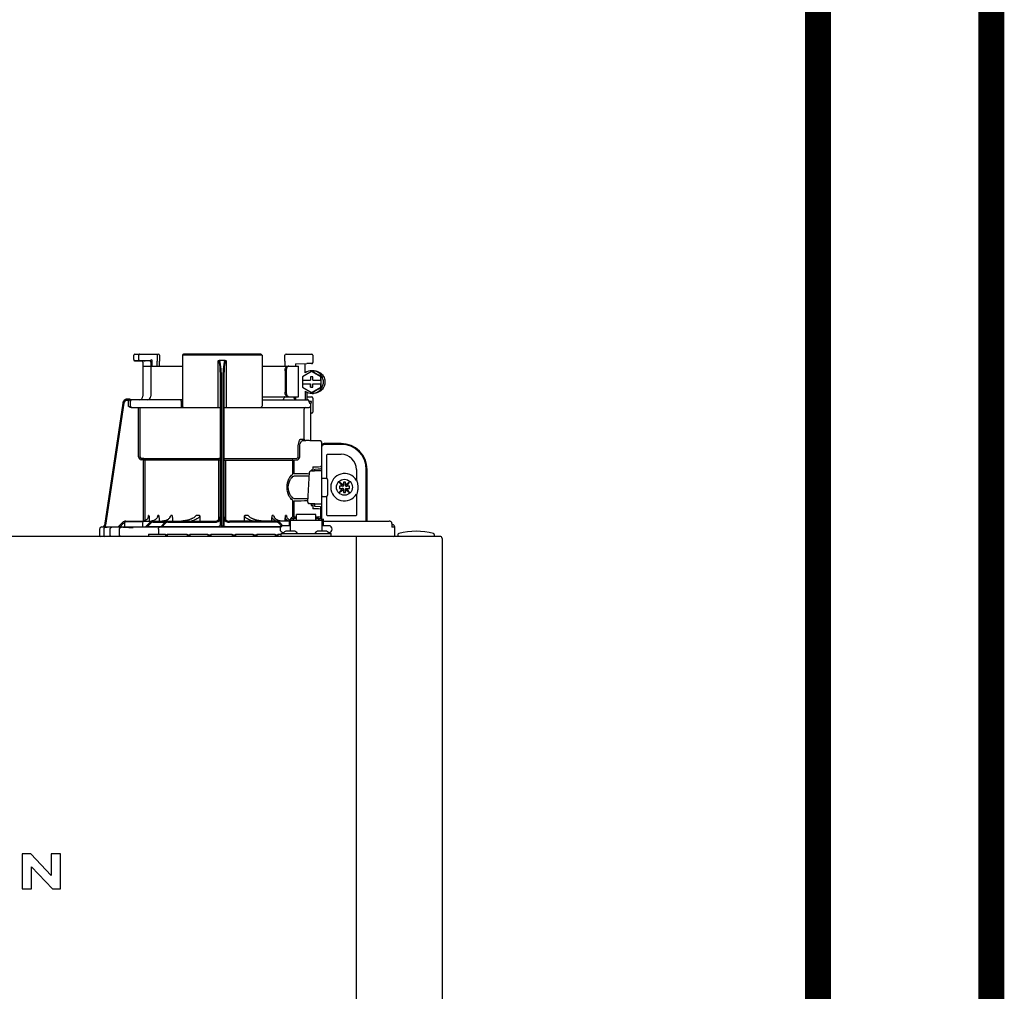
# Model space of a CAD drawing. Units: inches. Extents: x -139 to 98, y -19 to 145.
# Drawn here: x -54 to -37, y 55 to 72 of the extents above; entities that cross this region are included whole.
import ezdxf

# ---------------------------------------------------------------- set-up
doc = ezdxf.new("R2010")
doc.units = ezdxf.units.IN
doc.header["$MEASUREMENT"] = 0
doc.layers.add('menote', color=7, linetype='Continuous')

# ---------------------------------------------------------------- blocks, each defined once
blk = doc.blocks.new('NFB-H (175-200)')
at = {"linetype": 'Continuous'}
for p, q in [((8.736, 31.772), (8.736, 31.847)), ((8.842, 31.753), (8.755, 31.752)), ((8.756, 31.867), (9.163, 31.867)), ((8.824, 31.772), (8.824, 31.847)), ((8.914, 31.749), (8.874, 31.75)), ((8.894, 31.73), (8.894, 31.733)), ((8.894, 31.73), (8.894, 31.136)), ((8.914, 31.749), (8.934, 31.749)), ((9.013, 31.75), (8.934, 31.752)), ((8.954, 31.749), (8.934, 31.749)), ((8.996, 31.749), (8.954, 31.749)), ((9.01, 31.749), (8.996, 31.749)), ((9.017, 31.749), (9.01, 31.749)), ((9.03, 31.758), (9.027, 31.757)), ((9.052, 31.769), (9.03, 31.758)), ((9.033, 31.73), (9.033, 31.136)), ((9.052, 31.769), (9.052, 31.659)), ((9.143, 31.867), (9.143, 31.747)), ((9.143, 31.747), (9.143, 31.744)), ((9.144, 31.659), (9.143, 31.744)), ((9.182, 31.847), (9.182, 31.747)), ((9.184, 31.659), (9.182, 31.745)), ((9.579, 31.847), (9.579, 30.967)), ((10.959, 31.847), (9.579, 31.847)), ((10.939, 31.867), (9.599, 31.867)), ((10.2, 30.94), (10.2, 31.751)), ((10.319, 31.757), (10.219, 31.757)), ((10.338, 31.751), (10.338, 30.94)), ((10.959, 31.847), (10.959, 30.967)), ((11.355, 31.744), (11.354, 31.659)), ((11.355, 31.747), (11.355, 31.847)), ((11.355, 31.747), (11.355, 31.744)), ((11.375, 31.867), (11.823, 31.867)), ((11.789, 31.867), (11.789, 31.865)), ((11.841, 31.849), (11.841, 31.721)), ((8.894, 31.659), (9.579, 31.659)), ((10.959, 31.659), (11.592, 31.659)), ((11.358, 31.58), (11.358, 31.207)), ((11.378, 31.58), (11.378, 31.207)), ((11.54, 31.698), (11.735, 31.702)), ((11.54, 31.698), (11.54, 31.659)), ((11.592, 31.128), (11.592, 31.659)), ((11.819, 31.565), (11.662, 31.475)), ((11.821, 31.702), (11.735, 31.702)), ((11.826, 31.565), (11.819, 31.565)), ((11.976, 31.475), (11.819, 31.565)), ((11.983, 31.475), (11.826, 31.565)), ((11.827, 31.58), (11.853, 31.58)), ((10.239, 28.906), (10.239, 31.414)), ((10.259, 28.896), (10.259, 31.417)), ((10.279, 31.417), (10.279, 28.896)), ((10.298, 31.414), (10.298, 28.906)), ((11.662, 31.475), (11.662, 31.413)), ((11.662, 31.413), (11.8, 31.413)), ((11.663, 31.413), (11.663, 31.354)), ((11.799, 31.472), (11.799, 31.413)), ((11.838, 31.472), (11.799, 31.472)), ((11.8, 31.472), (11.8, 31.413)), ((11.838, 31.413), (11.838, 31.472)), ((11.838, 31.413), (11.977, 31.413)), ((11.976, 31.413), (11.976, 31.475)), ((11.983, 31.475), (11.976, 31.475)), ((11.977, 31.413), (11.977, 31.354)), ((11.983, 31.293), (11.983, 31.475)), ((11.662, 31.354), (11.662, 31.293)), ((11.662, 31.354), (11.8, 31.354)), ((11.662, 31.293), (11.819, 31.202)), ((11.709, 31.227), (11.709, 31.077)), ((11.799, 31.354), (11.799, 31.295)), ((11.799, 31.295), (11.838, 31.295)), ((11.8, 31.295), (11.8, 31.354)), ((11.819, 31.202), (11.976, 31.293)), ((11.826, 31.202), (11.983, 31.293)), ((11.838, 31.295), (11.838, 31.354)), ((11.838, 31.354), (11.977, 31.354)), ((11.976, 31.293), (11.976, 31.354)), ((11.983, 31.293), (11.976, 31.293)), ((8.677, 31.085), (8.624, 31.085)), ((8.658, 31.065), (8.624, 31.065)), ((8.639, 31.05), (8.639, 30.967)), ((8.677, 31.084), (8.677, 31.083)), ((9.579, 31.077), (8.677, 31.077)), ((8.678, 31.05), (8.678, 30.967)), ((9.557, 31.05), (9.557, 30.967)), ((10.959, 31.128), (11.592, 31.128)), ((10.959, 31.077), (11.747, 31.077)), ((11.529, 31.089), (11.54, 31.089)), ((11.54, 31.128), (11.54, 31.083)), ((11.735, 31.211), (11.735, 31.077)), ((11.735, 31.125), (11.821, 31.125)), ((11.772, 31.048), (11.772, 31.05)), ((11.775, 31.05), (11.815, 31.05)), ((11.826, 31.202), (11.819, 31.202)), ((11.827, 31.187), (11.853, 31.187)), ((11.841, 31.105), (11.841, 30.861)), ((8.547, 31.018), (8.228, 28.896)), ((8.547, 31.018), (8.228, 28.896)), ((8.566, 31.015), (8.249, 28.901)), ((8.547, 31.018), (8.547, 31.018)), ((8.693, 30.94), (10.239, 30.94)), ((8.82, 30.088), (8.82, 30.94)), ((8.847, 30.088), (8.847, 30.94)), ((10.298, 30.94), (11.774, 30.94)), ((11.69, 30.408), (11.69, 30.9)), ((11.802, 31.013), (11.789, 31.013)), ((11.802, 30.367), (11.802, 31.013)), ((11.821, 30.842), (11.802, 30.842)), ((11.636, 30.396), (11.69, 30.396)), ((11.662, 30.369), (11.717, 30.369)), ((11.971, 30.363), (11.662, 30.369)), ((11.775, 30.368), (11.717, 30.369)), ((11.794, 30.367), (11.775, 30.368)), ((11.8, 30.367), (11.794, 30.367)), ((11.802, 30.367), (11.8, 30.367)), ((11.971, 30.364), (11.802, 30.367)), ((11.971, 30.364), (11.971, 30.363)), ((11.587, 30.088), (11.587, 30.252)), ((11.612, 30.088), (11.612, 30.252)), ((11.99, 30.345), (11.99, 29.898)), ((11.99, 30.279), (12.008, 30.279)), ((11.994, 28.997), (11.994, 30.259)), ((12.328, 30.318), (12.033, 30.318)), ((12.328, 30.304), (12.033, 30.304)), ((8.872, 30.06), (8.87, 30.033)), ((8.906, 30.03), (8.87, 30.033)), ((8.872, 30.06), (10.212, 30.06)), ((8.909, 30.057), (8.872, 30.06)), ((8.909, 30.057), (8.906, 30.03)), ((8.906, 28.975), (8.906, 30.03)), ((10.239, 30.03), (8.906, 30.03)), ((8.934, 28.984), (8.934, 30.03)), ((10.213, 29.006), (10.213, 30.03)), ((10.298, 30.03), (11.493, 30.03)), ((10.325, 30.03), (10.325, 29.005)), ((10.326, 30.06), (11.555, 30.06)), ((11.493, 29.794), (11.493, 30.03)), ((11.516, 30.057), (11.555, 30.06)), ((11.517, 30.03), (11.557, 30.033)), ((11.517, 29.794), (11.517, 30.03)), ((12.082, 29.714), (12.082, 30.122)), ((12.092, 30.132), (12.328, 30.132)), ((11.813, 29.857), (11.813, 29.844)), ((11.837, 29.857), (11.813, 29.857)), ((11.837, 29.912), (11.837, 29.857)), ((11.837, 29.857), (11.837, 29.844)), ((11.876, 29.843), (11.876, 29.875)), ((11.99, 29.918), (11.971, 29.918)), ((11.99, 29.984), (11.994, 29.984)), ((12.594, 29.866), (12.594, 29.677)), ((12.766, 28.974), (12.766, 29.866)), ((12.78, 28.974), (12.78, 29.866)), ((11.753, 29.3), (11.781, 29.821)), ((11.781, 29.821), (11.781, 29.822)), ((11.819, 29.844), (11.871, 29.844)), ((11.871, 29.844), (11.871, 29.844)), ((11.975, 29.846), (11.876, 29.846)), ((12.002, 29.717), (12.073, 29.717)), ((12.092, 29.697), (12.092, 29.422)), ((12.605, 29.677), (12.594, 29.677)), ((12.298, 29.649), (12.348, 29.579)), ((12.368, 29.599), (12.298, 29.649)), ((12.348, 29.54), (12.298, 29.471)), ((12.298, 29.471), (12.368, 29.52)), ((12.299, 29.579), (12.299, 29.54)), ((12.348, 29.579), (12.299, 29.579)), ((12.299, 29.54), (12.348, 29.54)), ((12.36, 29.579), (12.348, 29.579)), ((12.36, 29.54), (12.348, 29.54)), ((12.368, 29.648), (12.368, 29.599)), ((12.407, 29.648), (12.368, 29.648)), ((12.368, 29.587), (12.368, 29.599)), ((12.368, 29.532), (12.368, 29.521)), ((12.368, 29.52), (12.368, 29.471)), ((12.476, 29.649), (12.407, 29.599)), ((12.407, 29.599), (12.407, 29.648)), ((12.407, 29.587), (12.407, 29.599)), ((12.407, 29.532), (12.407, 29.521)), ((12.407, 29.471), (12.407, 29.52)), ((12.407, 29.52), (12.476, 29.471)), ((12.415, 29.579), (12.426, 29.579)), ((12.415, 29.54), (12.426, 29.54)), ((12.427, 29.579), (12.476, 29.649)), ((12.476, 29.579), (12.427, 29.579)), ((12.427, 29.54), (12.476, 29.54)), ((12.476, 29.471), (12.427, 29.54)), ((12.476, 29.54), (12.476, 29.579)), ((12.002, 29.402), (12.073, 29.402)), ((12.082, 29.076), (12.082, 29.405)), ((12.368, 29.471), (12.407, 29.471)), ((12.594, 29.442), (12.594, 29.076)), ((12.594, 29.442), (12.605, 29.442)), ((11.493, 29.046), (11.493, 29.325)), ((11.517, 29.046), (11.517, 29.325)), ((11.753, 29.3), (11.753, 29.3)), ((11.792, 29.276), (11.792, 29.276)), ((11.876, 29.276), (11.792, 29.276)), ((11.813, 29.276), (11.813, 29.243)), ((11.813, 29.243), (11.837, 29.243)), ((11.837, 29.243), (11.837, 29.187)), ((11.876, 29.225), (11.876, 29.276)), ((11.876, 29.273), (11.975, 29.273)), ((11.971, 29.221), (11.876, 29.225)), ((11.971, 29.182), (11.971, 29.039)), ((11.99, 29.182), (11.971, 29.182)), ((11.99, 29.201), (11.99, 29.017)), ((9, 29.072), (8.994, 29.072)), ((9.005, 29.018), (9.005, 28.974)), ((9.169, 29.072), (9.156, 29.072)), ((9.175, 29.028), (9.175, 28.974)), ((9.404, 29.072), (9.381, 29.072)), ((9.409, 29.039), (9.409, 28.974)), ((9.878, 29.072), (9.818, 29.072)), ((9.88, 29.058), (9.88, 28.974)), ((10.657, 28.974), (10.657, 29.058)), ((10.72, 29.072), (10.66, 29.072)), ((11.128, 28.974), (11.128, 29.039)), ((11.157, 29.072), (11.134, 29.072)), ((11.363, 28.974), (11.363, 29.028)), ((11.382, 29.072), (11.368, 29.072)), ((11.454, 29.017), (11.454, 28.993)), ((11.454, 29.017), (11.501, 29.017)), ((11.501, 29.046), (11.556, 29.046)), ((11.501, 29.017), (11.501, 28.993)), ((11.507, 29.002), (11.501, 29.002)), ((11.507, 29.023), (11.507, 28.993)), ((11.507, 29.023), (11.554, 29.023)), ((11.554, 28.993), (11.554, 29.023)), ((11.556, 29.002), (11.554, 29.002)), ((11.556, 28.993), (11.556, 29.086)), ((11.89, 29.086), (11.556, 29.086)), ((11.89, 28.993), (11.89, 29.086)), ((11.89, 29.046), (11.945, 29.046)), ((11.89, 29.002), (11.892, 29.002)), ((11.892, 29.023), (11.892, 28.993)), ((11.892, 29.023), (11.939, 29.023)), ((11.939, 28.993), (11.939, 29.023)), ((11.939, 29.002), (11.945, 29.002)), ((11.945, 29.017), (11.945, 28.993)), ((11.945, 29.017), (11.992, 29.017)), ((11.99, 29.135), (11.994, 29.135)), ((11.992, 29.017), (11.992, 28.993)), ((12.002, 28.998), (11.994, 28.998)), ((12.017, 28.994), (12.018, 28.995)), ((12.584, 29.066), (12.092, 29.066)), ((8.146, 28.833), (8.146, 28.73)), ((8.206, 28.873), (8.185, 28.872)), ((8.259, 28.872), (8.185, 28.872)), ((8.185, 28.872), (8.185, 28.872)), ((8.206, 28.873), (8.21, 28.873)), ((8.21, 28.873), (8.214, 28.873)), ((8.214, 28.873), (8.219, 28.873)), ((8.218, 28.83), (8.218, 28.73)), ((8.219, 28.873), (8.242, 28.873)), ((8.228, 28.896), (8.228, 28.896)), ((8.242, 28.873), (8.25, 28.873)), ((8.25, 28.873), (8.249, 28.901)), ((8.25, 28.873), (8.258, 28.874)), ((8.258, 28.874), (8.265, 28.874)), ((8.265, 28.874), (8.271, 28.874)), ((8.265, 28.871), (8.266, 28.871)), ((8.271, 28.874), (8.469, 28.878)), ((8.329, 28.73), (8.329, 28.83)), ((8.469, 28.875), (8.544, 28.951)), ((8.469, 28.877), (8.544, 28.951)), ((8.469, 28.873), (8.544, 28.95)), ((8.544, 28.949), (8.469, 28.87)), ((8.488, 28.73), (8.488, 28.828)), ((8.558, 28.936), (8.496, 28.87)), ((8.583, 28.871), (8.496, 28.87)), ((8.583, 28.88), (8.583, 28.95)), ((8.591, 28.872), (8.583, 28.871)), ((8.89, 28.872), (8.591, 28.872)), ((8.605, 28.872), (8.591, 28.872)), ((8.601, 28.974), (10.141, 28.974)), ((8.603, 28.97), (8.878, 28.97)), ((8.74, 28.867), (8.727, 28.867)), ((8.897, 28.88), (8.897, 28.95)), ((8.943, 28.874), (9.017, 28.95)), ((8.97, 28.874), (9.031, 28.937)), ((9.193, 28.876), (8.97, 28.874)), ((9.059, 28.976), (9.04, 28.974)), ((9.077, 28.981), (9.059, 28.976)), ((9.074, 28.954), (9.278, 28.954)), ((9.165, 28.833), (9.165, 28.75)), ((11.283, 28.872), (9.185, 28.872)), ((9.198, 28.877), (9.193, 28.876)), ((9.198, 28.872), (9.273, 28.95)), ((9.202, 28.877), (9.198, 28.877)), ((9.225, 28.872), (9.287, 28.936)), ((9.329, 28.954), (10.141, 28.954)), ((10.212, 28.873), (10.212, 28.878)), ((10.279, 28.872), (10.259, 28.872)), ((10.326, 28.878), (10.326, 28.873)), ((11.428, 28.974), (10.396, 28.974)), ((11.208, 28.954), (10.396, 28.954)), ((11.299, 28.886), (11.251, 28.936)), ((11.318, 28.894), (11.265, 28.95)), ((11.448, 28.895), (11.33, 28.895)), ((11.428, 28.994), (11.428, 28.895)), ((11.428, 28.994), (11.448, 28.994)), ((11.448, 28.994), (11.448, 28.801)), ((11.448, 28.993), (11.998, 28.993)), ((11.998, 28.994), (11.998, 28.801)), ((11.998, 28.994), (12.018, 28.994)), ((12.116, 28.895), (11.998, 28.895)), ((12.018, 28.994), (12.018, 28.895)), ((12.019, 28.895), (12.018, 28.897)), ((12.029, 28.974), (13.159, 28.974)), ((13.164, 28.974), (13.159, 28.974)), ((13.172, 28.973), (13.164, 28.974)), ((13.18, 28.971), (13.172, 28.973)), ((13.187, 28.968), (13.18, 28.971)), ((13.194, 28.964), (13.187, 28.968)), ((13.199, 28.959), (13.194, 28.964)), ((13.204, 28.954), (13.199, 28.959)), ((13.26, 28.871), (13.206, 28.871)), ((13.21, 28.935), (13.21, 28.888)), ((13.221, 28.91), (13.21, 28.91)), ((13.26, 28.73), (13.26, 28.871)), ((-3.173, 28.711), (14.042, 28.711)), ((8.991, 28.75), (8.991, 28.711)), ((8.991, 28.75), (9.286, 28.75)), ((9.286, 28.75), (9.286, 28.711)), ((9.315, 28.73), (9.286, 28.73)), ((9.315, 28.75), (9.315, 28.711)), ((9.315, 28.75), (9.661, 28.75)), ((9.661, 28.75), (9.661, 28.711)), ((9.709, 28.73), (9.661, 28.73)), ((9.709, 28.75), (9.709, 28.711)), ((9.709, 28.75), (10.022, 28.75)), ((10.022, 28.75), (10.022, 28.711)), ((10.074, 28.73), (10.022, 28.73)), ((10.074, 28.75), (10.074, 28.711)), ((10.074, 28.75), (10.443, 28.75)), ((10.443, 28.75), (10.443, 28.711)), ((10.497, 28.73), (10.443, 28.73)), ((10.497, 28.75), (10.497, 28.711)), ((10.497, 28.75), (10.805, 28.75)), ((10.805, 28.75), (10.805, 28.711)), ((10.867, 28.73), (10.805, 28.73)), ((10.867, 28.75), (10.867, 28.711)), ((10.867, 28.75), (11.185, 28.75)), ((11.185, 28.75), (11.185, 28.711)), ((11.231, 28.73), (11.185, 28.73)), ((11.231, 28.75), (11.231, 28.711)), ((11.231, 28.75), (11.291, 28.75)), ((11.291, 28.711), (11.291, 28.758)), ((11.291, 28.758), (12.155, 28.758)), ((11.322, 28.762), (11.322, 28.758)), ((11.334, 28.777), (11.33, 28.777)), ((11.506, 28.801), (11.39, 28.801)), ((11.574, 28.762), (11.574, 28.758)), ((11.872, 28.762), (11.872, 28.758)), ((11.872, 28.762), (12.124, 28.762)), ((12.056, 28.801), (11.94, 28.801)), ((12.116, 28.777), (12.112, 28.777)), ((12.124, 28.762), (12.124, 28.758)), ((12.155, 28.711), (12.155, 28.758)), ((12.588, 28.711), (12.588, 28.671)), ((12.588, 28.671), (12.588, 1.163)), ((13.315, 28.719), (13.315, 28.742)), ((13.944, 28.719), (13.944, 28.742)), ((14.081, 28.671), (14.081, 1.163)), ((6.806, 23.208), (6.806, 22.603)), ((6.957, 23.208), (6.806, 23.208)), ((7.305, 22.836), (6.957, 23.208)), ((7.305, 23.208), (7.305, 22.836)), ((7.467, 23.208), (7.305, 23.208)), ((7.467, 22.603), (7.467, 23.208)), ((6.967, 22.603), (6.967, 22.988)), ((6.967, 22.988), (7.328, 22.603)), ((6.806, 22.603), (6.967, 22.603)), ((7.328, 22.603), (7.467, 22.603))]:
    blk.add_line(p, q, dxfattribs=at)
blk.add_line((11.709, 31.541), (11.709, 31.701))
for points in [[(8.736, 31.772), (8.736, 31.771), (8.736, 31.77), (8.736, 31.768), (8.737, 31.767), (8.737, 31.766), (8.737, 31.765), (8.738, 31.764), (8.738, 31.763), (8.739, 31.762), (8.739, 31.761), (8.74, 31.76), (8.741, 31.759), (8.741, 31.758), (8.742, 31.757), (8.743, 31.757), (8.744, 31.756), (8.745, 31.756), (8.745, 31.755), (8.746, 31.755), (8.747, 31.754), (8.748, 31.754), (8.749, 31.753), (8.75, 31.753), (8.751, 31.753), (8.751, 31.753), (8.752, 31.753), (8.753, 31.752), (8.754, 31.752), (8.754, 31.752), (8.755, 31.752), (8.755, 31.752), (8.874, 31.75)], [(9.017, 31.749), (9.018, 31.749), (9.02, 31.748), (9.021, 31.748)], [(9.021, 31.748), (9.022, 31.747), (9.024, 31.746), (9.025, 31.746), (9.026, 31.744), (9.027, 31.743), (9.028, 31.742), (9.029, 31.741)], [(11.328, 31.082), (11.325, 31.079), (11.323, 31.078), (11.322, 31.077)], [(11.325, 31.079), (11.323, 31.078), (11.322, 31.077)], [(11.345, 31.123), (11.344, 31.118), (11.341, 31.108), (11.337, 31.099), (11.334, 31.092), (11.331, 31.086), (11.328, 31.082)], [(11.341, 31.109), (11.338, 31.1), (11.334, 31.092), (11.331, 31.086), (11.328, 31.082)], [(11.346, 31.128), (11.346, 31.128), (11.345, 31.126), (11.345, 31.124), (11.345, 31.123)], [(11.876, 29.875), (11.934, 29.877), (11.971, 29.879)], [(11.795, 29.84), (11.792, 29.839), (11.789, 29.836), (11.785, 29.833), (11.783, 29.83), (11.781, 29.825), (11.781, 29.822)], [(11.806, 29.843), (11.802, 29.842), (11.798, 29.841), (11.795, 29.84)], [(11.819, 29.844), (11.815, 29.844), (11.81, 29.843), (11.806, 29.843)], [(8.992, 29.059), (8.992, 29.057), (8.988, 29.042), (8.982, 29.029), (8.974, 29.016), (8.964, 29.004), (8.952, 28.994), (8.939, 28.986), (8.924, 28.98), (8.909, 28.976), (8.893, 28.974)], [(9.148, 29.048), (9.147, 29.044), (9.141, 29.031), (9.132, 29.018), (9.121, 29.006), (9.108, 28.996), (9.093, 28.988), (9.077, 28.981)], [(9.364, 29.039), (9.36, 29.031), (9.351, 29.022), (9.342, 29.013), (9.331, 29.004), (9.319, 28.997), (9.305, 28.991), (9.292, 28.985), (9.277, 28.981), (9.261, 28.977), (9.245, 28.975), (9.229, 28.974)], [(9.769, 29.03), (9.768, 29.029), (9.761, 29.025), (9.753, 29.021), (9.745, 29.017), (9.737, 29.013), (9.729, 29.009), (9.72, 29.006), (9.711, 29.003), (9.702, 28.999), (9.692, 28.996), (9.681, 28.993), (9.67, 28.99), (9.658, 28.987), (9.646, 28.984), (9.633, 28.982), (9.62, 28.98), (9.607, 28.978), (9.593, 28.976), (9.578, 28.975), (9.563, 28.974)], [(10.973, 28.974), (10.958, 28.975), (10.944, 28.976), (10.93, 28.978), (10.916, 28.98), (10.903, 28.982), (10.891, 28.985), (10.878, 28.987), (10.867, 28.99), (10.856, 28.993), (10.845, 28.996), (10.835, 29), (10.826, 29.003), (10.817, 29.006), (10.808, 29.01), (10.8, 29.013), (10.791, 29.017), (10.784, 29.021), (10.776, 29.025), (10.769, 29.03)], [(11.292, 28.975), (11.276, 28.977), (11.261, 28.981), (11.246, 28.985), (11.232, 28.991), (11.219, 28.997), (11.207, 29.004), (11.196, 29.013), (11.186, 29.022), (11.178, 29.031), (11.173, 29.039)], [(11.434, 28.994), (11.43, 28.996), (11.417, 29.006), (11.406, 29.018), (11.397, 29.031), (11.39, 29.044), (11.389, 29.048)], [(8.25, 28.869), (8.247, 28.868), (8.244, 28.867), (8.239, 28.865), (8.234, 28.862), (8.23, 28.859), (8.226, 28.854), (8.223, 28.849), (8.221, 28.844), (8.219, 28.838), (8.218, 28.83)], [(8.257, 28.87), (8.256, 28.87), (8.255, 28.87), (8.253, 28.87), (8.252, 28.869), (8.25, 28.869)], [(8.261, 28.87), (8.26, 28.87), (8.258, 28.87), (8.257, 28.87)], [(8.265, 28.871), (8.264, 28.871), (8.261, 28.87)], [(13.209, 28.942), (13.207, 28.948), (13.204, 28.954)], [(13.21, 28.935), (13.21, 28.936), (13.209, 28.942)]]:
    blk.add_lwpolyline(points, dxfattribs=at)
blk.add_circle((12.387, 29.56), 0.138, dxfattribs=at)
for centre, radius, start, end in [((8.756, 31.847), 0.0197, 90, 180), ((8.874, 31.73), 0.0197, 0, 89), ((9.013, 31.73), 0.0196, 44.9074, 59.7426), ((9.013, 31.73), 0.0196, 0, 44.9052), ((9.163, 31.847), 0.0197, 0, 90), ((9.599, 31.847), 0.0197, 90, 180), ((10.939, 31.847), 0.0197, 0, 90), ((11.375, 31.847), 0.0197, 90, 180), ((11.823, 31.849), 0.0177, 0, 90), ((11.827, 31.384), 0.196, 90.0013, 126.8894), ((11.821, 31.721), 0.0197, 270, 0), ((11.827, 31.384), 0.196, 233.1106, 269.9987), ((8.624, 31.006), 0.0786, 90, 171.4736), ((8.624, 31.006), 0.0786, 97.5463, 163.0734), ((8.624, 31.006), 0.059, 90.0039, 171.4687), ((8.624, 31.006), 0.0788, 91.2948, 97.5607), ((8.624, 31.006), 0.0787, 90.0149, 97.5533), ((8.624, 31.007), 0.0778, 90.0026, 91.2856), ((8.494, 31.078), 0.184, 1.2381, 1.6536), ((8.282, 31.074), 0.395, 0.9913, 1.2542), ((8.031, 31.069), 0.646, 0.7326, 0.9939), ((7.866, 31.067), 0.811, 0.61, 0.7403), ((8.706, 31.05), 0.0275, 90.0255, 180.0255), ((8.835, 31.136), 0.059, 270, 0), ((8.974, 31.136), 0.059, 274.2011, 0), ((11.287, 31.136), 0.059, 346.6112, 351.6712), ((11.564, 31.136), 0.059, 187.6709, 266.2227), ((11.746, 31.053), 0.0244, 82.496, 89.9746), ((11.747, 31.05), 0.0275, 0, 90), ((11.746, 31.052), 0.0249, 77.4358, 82.5081), ((11.743, 31.05), 0.0291, 0.0394, 10.6615), ((13.215, 31.424), 1.491, 194.6262, 194.8399), ((12.246, 31.168), 0.489, 194.8873, 195.1035), ((11.821, 31.105), 0.0197, 0, 90), ((8.624, 31.006), 0.0787, 162.7382, 171.4464), ((8.624, 31.006), 0.0785, 165.7622, 171.4615), ((8.625, 31.006), 0.0791, 163.0706, 165.7675), ((8.706, 30.967), 0.0275, 179.9745, 269.9745), ((9.607, 30.967), 0.0275, 180, 270), ((10.931, 30.967), 0.0275, 270, 0), ((11.717, 30.912), 0.0275, 90.0145, 180.05), ((12.045, 31.114), 0.281, 195.047, 196.1703), ((11.774, 30.967), 0.0275, 270, 0), ((11.942, 31.084), 0.174, 196.1984, 197.4022), ((11.905, 31.072), 0.135, 197.4267, 198.1916), ((11.886, 31.066), 0.114, 198.1897, 199.1282), ((11.82, 31.04), 0.0441, 205.0376, 207.3618), ((11.821, 30.861), 0.0197, 270, 0), ((11.717, 30.396), 0.0275, 179.9512, 268.9832), ((11.971, 30.345), 0.0197, 0, 89), ((11.971, 30.344), 0.0196, 359.983, 89.0178), ((11.975, 30.259), 0.0197, 0, 36.5968), ((12.033, 30.279), 0.0393, 90, 180), ((12.033, 30.279), 0.0255, 90, 180), ((12.328, 29.866), 0.452, 0, 90), ((12.328, 29.866), 0.438, 0, 90), ((8.875, 30.088), 0.055, 180.024, 265.0218), ((8.875, 30.088), 0.0275, 180.0619, 265.0732), ((8.906, 30.03), 0.0275, 359.978, 84.9721), ((12.092, 30.122), 0.0102, 90, 180), ((12.328, 29.866), 0.266, 0, 90), ((9.853, 79.151), 49.279, 272.3072, 272.4627), ((11.971, 29.898), 0.0197, 272.4652, 0), ((11.871, 29.775), 0.0689, 85.4874, 89.9399), ((11.975, 29.827), 0.0196, 0.0197, 90.0197), ((12.002, 29.709), 0.00786, 90, 180), ((12.073, 29.697), 0.0197, 0, 90), ((12.387, 29.56), 0.238, 29.6396, 330.3604), ((12.36, 29.587), 0.00786, 270, 0), ((12.36, 29.532), 0.00786, 0, 90), ((12.415, 29.587), 0.00786, 180, 270), ((12.415, 29.532), 0.00786, 90, 180), ((12.387, 29.56), 0.238, 352.6287, 7.3713), ((12.002, 29.41), 0.00786, 180, 270), ((12.073, 29.422), 0.0197, 270, 0), ((9.853, -20.058), 49.286, 87.5373, 87.6928), ((11.971, 29.201), 0.0197, 0, 87.5348), ((11.975, 29.293), 0.0196, 269.9803, 359.9803), ((7.356, 29.294), 1.653, 351.8179, 352.2769), ((9.308, 29.039), 0.101, 0.0604, 19.0658), ((10.141, 29.072), 0.0983, 270, 0), ((10.141, 29.072), 0.118, 270, 326.4427), ((10.396, 29.072), 0.0983, 180, 270), ((10.396, 29.072), 0.118, 213.5573, 270), ((11.229, 29.039), 0.101, 160.9259, 179.9482), ((12.03, 29.013), 0.0393, 196.6023, 211.7888), ((12.014, 28.998), 0.0118, 180, 199.6343), ((12.092, 29.076), 0.0102, 180, 270), ((12.584, 29.076), 0.0102, 270, 0), ((8.186, 28.833), 0.0393, 91.1811, 180), ((8.201, 28.9), 0.0275, 271.1811, 351.4736), ((8.201, 28.9), 0.0275, 271.2548, 283.2199), ((8.201, 28.901), 0.0281, 283.1798, 286.9251), ((8.201, 28.9), 0.0278, 286.9131, 295.3248), ((8.201, 28.9), 0.0272, 295.3451, 297.8567), ((8.201, 28.9), 0.0274, 297.9047, 311.328), ((8.201, 28.9), 0.0274, 311.3301, 323.1158), ((8.202, 28.9), 0.0271, 323.1486, 327.5419), ((8.201, 28.9), 0.0278, 327.5543, 335.384), ((8.201, 28.9), 0.0281, 335.3732, 339.6912), ((8.201, 28.9), 0.0275, 339.652, 351.4023), ((8.259, 27.776), 1.096, 89.7372, 90.0112), ((8.289, 28.464), 0.408, 93.2233, 93.4387), ((8.441, 26.472), 2.396, 88.8256, 89.1735), ((8.601, 28.895), 0.0786, 90, 136.7468), ((8.599, 28.895), 0.0786, 90, 134.6577), ((8.6, 28.895), 0.0786, 90, 135.2917), ((8.6, 28.895), 0.0786, 90, 135.9597), ((8.601, 28.895), 0.059, 108.0074, 136.7468), ((8.603, 28.95), 0.0197, 90, 180), ((8.591, 28.88), 0.00786, 180, 270), ((8.542, 43.336), 14.471, 270.4448, 270.7301), ((8.878, 28.95), 0.0197, 0, 90), ((8.89, 28.88), 0.00786, 270, 0), ((9.074, 28.895), 0.0786, 90, 135.7029), ((9.074, 28.895), 0.059, 90, 135.7029), ((9.189, 18.676), 10.196, 90.0207, 90.7102), ((10.314, -72.435), 101.313, 90.05798, 90.61586), ((9.329, 28.895), 0.0786, 90, 136.037), ((9.329, 28.895), 0.059, 90, 136.037), ((10.212, 28.906), 0.0275, 270.0397, 350.0867), ((10.212, 28.906), 0.0275, 350.0269, 359.9604), ((10.258, 30.955), 2.083, 269.4794, 270.0139), ((10.279, 30.954), 2.082, 269.986, 270.5207), ((10.226, -71.715), 100.593, 89.39783, 89.94341), ((11.208, 28.895), 0.0786, 43.963, 90), ((11.208, 28.895), 0.059, 43.963, 90), ((11.33, 28.836), 0.059, 90, 270), ((12.029, 29.014), 0.0401, 253.0161, 269.9319), ((12.03, 29.013), 0.0393, 252.4585, 270), ((12.116, 28.836), 0.059, 270, 90), ((13.159, 28.915), 0.0586, 86.6242, 90.0058), ((13.22, 28.871), 0.0393, 0, 89.8), ((8.166, 28.73), 0.0197, 180, 270), ((8.238, 28.73), 0.0197, 180, 270), ((11.39, 28.722), 0.0786, 90, 150), ((11.506, 28.722), 0.0786, 30, 90), ((11.94, 28.722), 0.0786, 90, 150), ((12.056, 28.722), 0.0786, 30, 90), ((13.24, 28.73), 0.0197, 270, 0), ((13.334, 28.742), 0.0197, 103.5548, 180), ((13.323, 28.719), 0.00786, 180, 270), ((13.629, 27.52), 1.277, 76.4452, 103.5548), ((13.924, 28.742), 0.0197, 0, 76.4452), ((13.936, 28.719), 0.00786, 284.9987, 0), ((14.042, 28.671), 0.0393, 6.6923, 90)]:
    blk.add_arc(centre, radius, start, end, dxfattribs=at)
for points, knots in [([(8.842, 31.867), (8.837, 31.867), (8.827, 31.862), (8.824, 31.852), (8.824, 31.847)], [0, 0, 0, 0, 0.489597, 1, 1, 1, 1]), ([(8.842, 31.753), (8.837, 31.753), (8.827, 31.757), (8.824, 31.767), (8.824, 31.772)], [0, 0, 0, 0, 0.489709, 1, 1, 1, 1]), ([(8.934, 31.752), (8.925, 31.752), (8.894, 31.752), (8.863, 31.753), (8.842, 31.753)], [0, 0, 0, 0, 0.32147, 1, 1, 1, 1]), ([(9.027, 31.757), (9.026, 31.756), (9.023, 31.755), (9.019, 31.753), (9.015, 31.751), (9.014, 31.75), (9.013, 31.75), (9.013, 31.75)], [0, 0, 0, 0, 0.334044, 0.641652, 0.891309, 0.970755, 1, 1, 1, 1]), ([(10.224, 31.722), (10.223, 31.729), (10.22, 31.742), (10.207, 31.75), (10.2, 31.751)], [0, 0, 0, 0, 0.506429, 1, 1, 1, 1]), ([(10.236, 31.725), (10.235, 31.728), (10.233, 31.74), (10.226, 31.752), (10.219, 31.757)], [0, 0, 0, 0, 0.261849, 1, 1, 1, 1]), ([(10.259, 31.417), (10.259, 31.469), (10.256, 31.571), (10.246, 31.674), (10.236, 31.725)], [0, 0, 0, 0, 0.500139, 1, 1, 1, 1]), ([(10.302, 31.725), (10.292, 31.674), (10.282, 31.571), (10.279, 31.469), (10.279, 31.417)], [0, 0, 0, 0, 0.499871, 1, 1, 1, 1]), ([(10.319, 31.757), (10.311, 31.752), (10.304, 31.74), (10.302, 31.728), (10.302, 31.725)], [0, 0, 0, 0, 0.738149, 1, 1, 1, 1]), ([(10.338, 31.751), (10.331, 31.75), (10.318, 31.742), (10.314, 31.729), (10.313, 31.722)], [0, 0, 0, 0, 0.493779, 1, 1, 1, 1]), ([(10.239, 31.414), (10.239, 31.466), (10.237, 31.568), (10.231, 31.671), (10.224, 31.722)], [0, 0, 0, 0, 0.500071, 1, 1, 1, 1]), ([(10.313, 31.722), (10.307, 31.671), (10.3, 31.568), (10.298, 31.466), (10.298, 31.414)], [0, 0, 0, 0, 0.499933, 1, 1, 1, 1]), ([(11.358, 31.58), (11.358, 31.591), (11.36, 31.61), (11.37, 31.635), (11.384, 31.653), (11.397, 31.659), (11.403, 31.659)], [0, 0, 0, 0, 0.30827, 0.587353, 0.816978, 1, 1, 1, 1]), ([(11.423, 31.659), (11.417, 31.659), (11.404, 31.653), (11.389, 31.635), (11.38, 31.61), (11.378, 31.591), (11.378, 31.58)], [0, 0, 0, 0, 0.18317, 0.412799, 0.691815, 1, 1, 1, 1]), ([(11.827, 31.187), (11.852, 31.187), (11.904, 31.198), (11.969, 31.241), (12.013, 31.307), (12.028, 31.384), (12.013, 31.461), (11.969, 31.526), (11.904, 31.57), (11.852, 31.58), (11.827, 31.58)], [0, 0, 0, 0, 0.124965, 0.24995, 0.374964, 0.5, 0.625036, 0.75005, 0.875035, 1, 1, 1, 1]), ([(11.853, 31.58), (11.878, 31.58), (11.93, 31.57), (11.995, 31.526), (12.039, 31.461), (12.054, 31.384), (12.039, 31.307), (11.995, 31.241), (11.93, 31.198), (11.878, 31.187), (11.853, 31.187)], [0, 0, 0, 0, 0.124965, 0.24995, 0.374964, 0.5, 0.625036, 0.75005, 0.875035, 1, 1, 1, 1]), ([(8.677, 31.085), (8.677, 31.085), (8.677, 31.084), (8.677, 31.084), (8.677, 31.084)], [0, 0, 0, 0, 0.253219, 1, 1, 1, 1]), ([(9.557, 31.05), (9.557, 31.056), (9.558, 31.066), (9.566, 31.077), (9.57, 31.077)], [0, 0, 0, 0, 0.625306, 1, 1, 1, 1]), ([(11.403, 31.128), (11.397, 31.128), (11.384, 31.134), (11.37, 31.152), (11.36, 31.178), (11.358, 31.197), (11.358, 31.207)], [0, 0, 0, 0, 0.183022, 0.412647, 0.69173, 1, 1, 1, 1]), ([(11.378, 31.207), (11.378, 31.197), (11.38, 31.178), (11.389, 31.152), (11.404, 31.134), (11.417, 31.128), (11.423, 31.128)], [0, 0, 0, 0, 0.308185, 0.587201, 0.81683, 1, 1, 1, 1]), ([(8.693, 30.94), (8.688, 30.94), (8.667, 30.944), (8.651, 30.957), (8.639, 30.967)], [0, 0, 0, 0, 0.250879, 1, 1, 1, 1]), ([(9.557, 30.967), (9.557, 30.961), (9.558, 30.951), (9.566, 30.94), (9.57, 30.94)], [0, 0, 0, 0, 0.625306, 1, 1, 1, 1]), ([(11.69, 30.9), (11.69, 30.902), (11.69, 30.905), (11.69, 30.909), (11.69, 30.91), (11.69, 30.912), (11.69, 30.912)], [0, 0, 0, 0, 0.377422, 0.700274, 0.919408, 1, 1, 1, 1]), ([(11.781, 31.02), (11.781, 31.02), (11.781, 31.019), (11.782, 31.018), (11.782, 31.018)], [0, 0, 0, 0, 0.509746, 1, 1, 1, 1]), ([(11.782, 31.018), (11.782, 31.017), (11.784, 31.015), (11.787, 31.013), (11.789, 31.013)], [0, 0, 0, 0, 0.322224, 1, 1, 1, 1]), ([(11.811, 31.037), (11.809, 31.032), (11.806, 31.025), (11.803, 31.017), (11.802, 31.014), (11.802, 31.013)], [0, 0, 0, 0, 0.591585, 0.846958, 1, 1, 1, 1]), ([(11.587, 30.252), (11.587, 30.287), (11.594, 30.334), (11.614, 30.382), (11.63, 30.396), (11.636, 30.396)], [0, 0, 0, 0, 0.656949, 0.874976, 1, 1, 1, 1]), ([(11.612, 30.252), (11.612, 30.267), (11.614, 30.296), (11.626, 30.334), (11.641, 30.359), (11.656, 30.369), (11.662, 30.369)], [0, 0, 0, 0, 0.347382, 0.643146, 0.860155, 1, 1, 1, 1]), ([(11.69, 30.396), (11.69, 30.396), (11.69, 30.398), (11.69, 30.4), (11.69, 30.404), (11.69, 30.407), (11.69, 30.408)], [0, 0, 0, 0, 0.0786, 0.295689, 0.619749, 1, 1, 1, 1]), ([(10.239, 30.033), (10.239, 30.04), (10.233, 30.055), (10.219, 30.06), (10.212, 30.06)], [0, 0, 0, 0, 0.499328, 1, 1, 1, 1]), ([(10.298, 30.033), (10.298, 30.04), (10.304, 30.055), (10.319, 30.06), (10.326, 30.06)], [0, 0, 0, 0, 0.499328, 1, 1, 1, 1]), ([(11.493, 30.03), (11.493, 30.036), (11.497, 30.05), (11.509, 30.057), (11.516, 30.057)], [0, 0, 0, 0, 0.514684, 1, 1, 1, 1]), ([(11.555, 30.06), (11.563, 30.061), (11.578, 30.065), (11.587, 30.08), (11.587, 30.088)], [0, 0, 0, 0, 0.49711, 1, 1, 1, 1]), ([(11.557, 30.033), (11.571, 30.034), (11.599, 30.046), (11.612, 30.074), (11.612, 30.088)], [0, 0, 0, 0, 0.501897, 1, 1, 1, 1]), ([(11.489, 29.337), (11.476, 29.343), (11.45, 29.367), (11.407, 29.439), (11.382, 29.56), (11.407, 29.681), (11.45, 29.753), (11.476, 29.776), (11.489, 29.782)], [0, 0, 0, 0, 0.085445, 0.201019, 0.500104, 0.799023, 0.914564, 1, 1, 1, 1]), ([(11.513, 29.364), (11.501, 29.369), (11.475, 29.388), (11.431, 29.451), (11.403, 29.56), (11.431, 29.669), (11.475, 29.731), (11.501, 29.75), (11.513, 29.755)], [0, 0, 0, 0, 0.089131, 0.20476, 0.500106, 0.795278, 0.910878, 1, 1, 1, 1]), ([(11.489, 29.782), (11.489, 29.783), (11.492, 29.786), (11.493, 29.79), (11.493, 29.794)], [0, 0, 0, 0, 0.168338, 1, 1, 1, 1]), ([(12.623, 29.59), (12.622, 29.598), (12.619, 29.627), (12.612, 29.656), (12.605, 29.677)], [0, 0, 0, 0, 0.25585, 1, 1, 1, 1]), ([(12.605, 29.442), (12.607, 29.449), (12.616, 29.477), (12.621, 29.506), (12.623, 29.529)], [0, 0, 0, 0, 0.23611, 1, 1, 1, 1]), ([(11.493, 29.325), (11.493, 29.327), (11.492, 29.331), (11.491, 29.336), (11.489, 29.337)], [0, 0, 0, 0, 0.327453, 1, 1, 1, 1]), ([(11.753, 29.3), (11.752, 29.295), (11.756, 29.284), (11.767, 29.28), (11.772, 29.28)], [0, 0, 0, 0, 0.49551, 1, 1, 1, 1]), ([(11.792, 29.276), (11.787, 29.276), (11.781, 29.276), (11.774, 29.277), (11.772, 29.279), (11.772, 29.28)], [0, 0, 0, 0, 0.693511, 0.898256, 1, 1, 1, 1]), ([(11.971, 29.221), (11.972, 29.221), (11.971, 29.219), (11.972, 29.218), (11.971, 29.214), (11.971, 29.207), (11.971, 29.196), (11.971, 29.187), (11.971, 29.182)], [0, 0, 0, 0, 0.019316, 0.076256, 0.168677, 0.293034, 0.617402, 1, 1, 1, 1]), ([(9, 29.072), (9.001, 29.068), (9.003, 29.05), (9.005, 29.032), (9.005, 29.018)], [0, 0, 0, 0, 0.241165, 1, 1, 1, 1]), ([(9.169, 29.072), (9.17, 29.069), (9.173, 29.054), (9.175, 29.04), (9.175, 29.028)], [0, 0, 0, 0, 0.243492, 1, 1, 1, 1]), ([(9.88, 29.058), (9.875, 29.045), (9.852, 29.024), (9.801, 28.996), (9.758, 28.981), (9.73, 28.974)], [0, 0, 0, 0, 0.248031, 0.49869, 1, 1, 1, 1]), ([(9.769, 29.03), (9.778, 29.036), (9.796, 29.047), (9.813, 29.062), (9.818, 29.072)], [0, 0, 0, 0, 0.49723, 1, 1, 1, 1]), ([(10.807, 28.974), (10.779, 28.981), (10.737, 28.996), (10.686, 29.024), (10.663, 29.045), (10.657, 29.058)], [0, 0, 0, 0, 0.501311, 0.751969, 1, 1, 1, 1]), ([(10.72, 29.072), (10.724, 29.062), (10.741, 29.047), (10.759, 29.036), (10.769, 29.03)], [0, 0, 0, 0, 0.502643, 1, 1, 1, 1]), ([(11.198, 28.975), (11.176, 28.985), (11.149, 29.004), (11.132, 29.032), (11.128, 29.039)], [0, 0, 0, 0, 0.748574, 1, 1, 1, 1]), ([(11.363, 29.028), (11.363, 29.04), (11.364, 29.054), (11.368, 29.069), (11.368, 29.072)], [0, 0, 0, 0, 0.75655, 1, 1, 1, 1]), ([(11.501, 29.046), (11.492, 29.046), (11.473, 29.041), (11.46, 29.026), (11.457, 29.017)], [0, 0, 0, 0, 0.510569, 1, 1, 1, 1]), ([(11.989, 29.017), (11.986, 29.026), (11.973, 29.041), (11.954, 29.046), (11.945, 29.046)], [0, 0, 0, 0, 0.489431, 1, 1, 1, 1]), ([(12.022, 29.005), (12.017, 29.004), (12.011, 29.001), (12.005, 28.999), (12.003, 28.998), (12.002, 28.998)], [0, 0, 0, 0, 0.694059, 0.918674, 1, 1, 1, 1]), ([(12.018, 28.995), (12.018, 28.996), (12.019, 28.999), (12.021, 29.003), (12.022, 29.005)], [0, 0, 0, 0, 0.235396, 1, 1, 1, 1]), ([(8.36, 28.869), (8.35, 28.869), (8.332, 28.869), (8.305, 28.869), (8.28, 28.869), (8.267, 28.869), (8.253, 28.87), (8.262, 28.87), (8.265, 28.871)], [0, 0, 0, 0, 0.265318, 0.489178, 0.74186, 0.889282, 0.927927, 1, 1, 1, 1]), ([(8.266, 28.871), (8.27, 28.871), (8.285, 28.872), (8.268, 28.872), (8.264, 28.872)], [0, 0, 0, 0, 0.443144, 1, 1, 1, 1]), ([(8.329, 28.83), (8.329, 28.839), (8.334, 28.858), (8.351, 28.869), (8.36, 28.869)], [0, 0, 0, 0, 0.541512, 1, 1, 1, 1]), ([(8.476, 28.868), (8.468, 28.869), (8.429, 28.869), (8.39, 28.869), (8.36, 28.869)], [0, 0, 0, 0, 0.204041, 1, 1, 1, 1]), ([(8.471, 28.877), (8.47, 28.877), (8.47, 28.877), (8.469, 28.877), (8.469, 28.877)], [0, 0, 0, 0, 0.739857, 1, 1, 1, 1]), ([(8.471, 28.875), (8.47, 28.875), (8.47, 28.875), (8.469, 28.875), (8.469, 28.875)], [0, 0, 0, 0, 0.742382, 1, 1, 1, 1]), ([(8.471, 28.873), (8.471, 28.873), (8.471, 28.873), (8.469, 28.872), (8.469, 28.873)], [0, 0, 0, 0, 0.742309, 1, 1, 1, 1]), ([(8.496, 28.87), (8.493, 28.87), (8.487, 28.87), (8.48, 28.87), (8.475, 28.87), (8.472, 28.87), (8.471, 28.87), (8.469, 28.87), (8.469, 28.87)], [0, 0, 0, 0, 0.336927, 0.650335, 0.78666, 0.898746, 0.974035, 1, 1, 1, 1]), ([(8.488, 28.828), (8.488, 28.837), (8.496, 28.858), (8.516, 28.867), (8.526, 28.867)], [0, 0, 0, 0, 0.502139, 1, 1, 1, 1]), ([(8.526, 28.867), (8.524, 28.867), (8.512, 28.868), (8.5, 28.868), (8.49, 28.868)], [0, 0, 0, 0, 0.18307, 1, 1, 1, 1]), ([(8.655, 28.866), (8.626, 28.866), (8.583, 28.866), (8.54, 28.866), (8.526, 28.867)], [0, 0, 0, 0, 0.665394, 1, 1, 1, 1]), ([(8.97, 28.874), (8.967, 28.874), (8.961, 28.874), (8.954, 28.873), (8.949, 28.874), (8.945, 28.873), (8.944, 28.874), (8.942, 28.873), (8.943, 28.874)], [0, 0, 0, 0, 0.335645, 0.648624, 0.785283, 0.898139, 0.974048, 1, 1, 1, 1]), ([(9.165, 28.833), (9.165, 28.838), (9.166, 28.852), (9.175, 28.872), (9.185, 28.872)], [0, 0, 0, 0, 0.327514, 1, 1, 1, 1]), ([(9.225, 28.872), (9.222, 28.872), (9.216, 28.872), (9.209, 28.872), (9.204, 28.872), (9.201, 28.872), (9.2, 28.873), (9.198, 28.872), (9.198, 28.872)], [0, 0, 0, 0, 0.336944, 0.65061, 0.787146, 0.899466, 0.974611, 1, 1, 1, 1]), ([(10.239, 28.873), (10.236, 28.873), (10.229, 28.873), (10.221, 28.873), (10.216, 28.873), (10.214, 28.873), (10.213, 28.873), (10.212, 28.873), (10.212, 28.873)], [0, 0, 0, 0, 0.411338, 0.72959, 0.845853, 0.930502, 0.982063, 1, 1, 1, 1]), ([(10.259, 28.896), (10.259, 28.89), (10.258, 28.883), (10.259, 28.875), (10.259, 28.872)], [0, 0, 0, 0, 0.707836, 1, 1, 1, 1]), ([(10.279, 28.896), (10.279, 28.89), (10.279, 28.883), (10.278, 28.875), (10.279, 28.872)], [0, 0, 0, 0, 0.707836, 1, 1, 1, 1]), ([(10.326, 28.873), (10.326, 28.873), (10.325, 28.873), (10.324, 28.873), (10.321, 28.873), (10.317, 28.873), (10.309, 28.873), (10.302, 28.873), (10.298, 28.873)], [0, 0, 0, 0, 0.017955, 0.069474, 0.154143, 0.270362, 0.588694, 1, 1, 1, 1]), ([(8.342, 28.711), (8.338, 28.712), (8.331, 28.718), (8.329, 28.726), (8.329, 28.73)], [0, 0, 0, 0, 0.464398, 1, 1, 1, 1]), ([(8.507, 28.711), (8.502, 28.711), (8.492, 28.715), (8.488, 28.725), (8.488, 28.73)], [0, 0, 0, 0, 0.497822, 1, 1, 1, 1])]:
    blk.add_open_spline(points, degree=3, knots=knots, dxfattribs=at)
for points in [[(9.018, 31.749), (9.02, 31.749), (9.021, 31.748), (9.023, 31.747)], [(10.2, 31.751), (10.205, 31.754), (10.212, 31.757), (10.219, 31.757)], [(10.319, 31.757), (10.325, 31.757), (10.332, 31.754), (10.338, 31.751)], [(8.639, 31.05), (8.645, 31.055), (8.652, 31.06), (8.658, 31.065)], [(8.672, 31.074), (8.667, 31.071), (8.663, 31.068), (8.658, 31.065)], [(8.677, 31.076), (8.676, 31.075), (8.674, 31.074), (8.672, 31.074)], [(11.764, 31.069), (11.761, 31.073), (11.756, 31.076), (11.751, 31.077)], [(11.771, 31.055), (11.77, 31.06), (11.768, 31.065), (11.764, 31.069)], [(11.815, 31.05), (11.813, 31.046), (11.812, 31.041), (11.811, 31.037)], [(11.777, 31.028), (11.778, 31.026), (11.779, 31.024), (11.78, 31.022)], [(11.777, 29.752), (11.689, 29.753), (11.601, 29.754), (11.513, 29.755)], [(11.779, 29.79), (11.692, 29.791), (11.604, 29.793), (11.517, 29.794)], [(11.513, 29.364), (11.594, 29.365), (11.675, 29.366), (11.756, 29.367)], [(11.517, 29.325), (11.596, 29.327), (11.675, 29.328), (11.754, 29.329)], [(11.837, 29.276), (11.837, 29.265), (11.837, 29.254), (11.837, 29.243)], [(9.148, 29.048), (9.151, 29.056), (9.154, 29.064), (9.156, 29.072)], [(9.364, 29.039), (9.371, 29.05), (9.377, 29.061), (9.381, 29.072)], [(9.878, 29.072), (9.879, 29.068), (9.88, 29.063), (9.88, 29.058)], [(10.657, 29.058), (10.657, 29.063), (10.658, 29.068), (10.66, 29.072)], [(11.157, 29.072), (11.161, 29.061), (11.167, 29.05), (11.173, 29.039)], [(11.416, 28.974), (11.394, 28.986), (11.374, 29.005), (11.363, 29.028)], [(11.382, 29.072), (11.384, 29.064), (11.387, 29.056), (11.389, 29.048)], [(11.993, 28.995), (11.993, 28.994), (11.994, 28.994), (11.995, 28.993)], [(8.233, 28.862), (8.237, 28.865), (8.24, 28.867), (8.244, 28.869)], [(8.244, 28.869), (8.249, 28.871), (8.254, 28.872), (8.259, 28.872)], [(9.062, 28.871), (8.955, 28.87), (8.847, 28.869), (8.74, 28.867)], [(10.298, 28.906), (10.298, 28.902), (10.299, 28.899), (10.3, 28.895)], [(10.3, 28.895), (10.302, 28.89), (10.306, 28.886), (10.31, 28.883)], [(10.31, 28.883), (10.315, 28.88), (10.32, 28.878), (10.326, 28.878)], [(13.21, 28.888), (13.21, 28.882), (13.208, 28.876), (13.206, 28.871)]]:
    blk.add_open_spline(points, degree=3, dxfattribs=at)

msp = doc.modelspace()

# ---------------------------------------------------------------- linework, layer by layer
at = {"const_width": 0.45}
for points in [[(-61.079, 19.89), (-61.079, -3.771), (-37.487, -3.766), (-37.487, 86.543), (-67.037, 86.543)], [(-60.037, 80.543), (-40.487, 80.543), (-40.487, 0.239), (-53.846, 0.239), (-53.846, 2.739)]]:
    msp.add_lwpolyline(points, dxfattribs=at)

# ---------------------------------------------------------------- block references
at = {"layer": 'menote'}
msp.add_blockref('NFB-H (175-200)', (-61.079, 33.889), dxfattribs=at)

doc.saveas('drawing.dxf')
